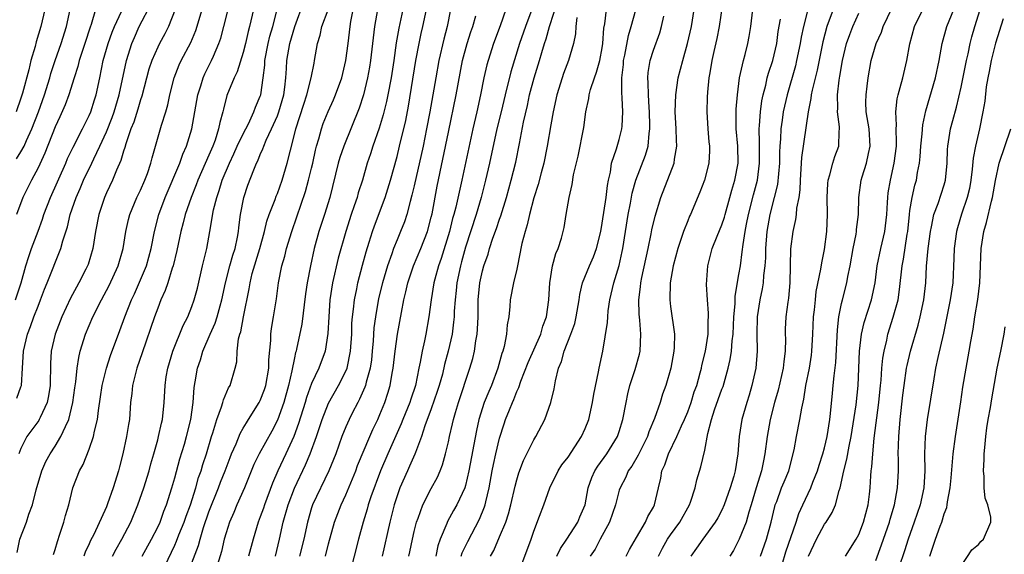
# Model space of a CAD drawing. Units: inches. Extents: x 2622305 to 2625000, y 1458000 to 1461000.
# Drawn here: x 2624547 to 2624662, y 1458947 to 1459010 of the extents above; entities that cross this region are included whole.
import ezdxf

# ---------------------------------------------------------------- set-up
doc = ezdxf.new("R2010")
doc.units = ezdxf.units.IN
doc.header["$MEASUREMENT"] = 0
doc.layers.add('LD26221458_2ft', color=15, linetype='Continuous')

msp = doc.modelspace()

# ---------------------------------------------------------------- linework, layer by layer
at = {"layer": 'LD26221458_2ft'}
for points, elevation in [([(2624561.19, 1458947), (2624562.28, 1458949), (2624563, 1458950.4), (2624563.28, 1458951), (2624563.72, 1458952.28), (2624564.03, 1458953), (2624564.66, 1458955), (2624565, 1458956.16), (2624565.6, 1458958.4), (2624566.13, 1458960.13), (2624566.38, 1458961), (2624566.86, 1458963), (2624567.14, 1458965), (2624567.27, 1458966.73), (2624567.4, 1458967.4), (2624567.67, 1458969), (2624568, 1458970), (2624568.28, 1458971), (2624569.12, 1458973), (2624569.72, 1458974.28), (2624569.95, 1458975), (2624570.31, 1458976.31), (2624570.52, 1458977), (2624570.93, 1458979), (2624571.44, 1458981), (2624571.78, 1458982.22), (2624572.05, 1458983), (2624572.34, 1458984.34), (2624572.46, 1458985), (2624572.51, 1458985.49), (2624572.7, 1458987), (2624573.07, 1458989), (2624573.56, 1458990.44), (2624574.23, 1458992.23), (2624574.57, 1458993), (2624574.72, 1458993.28), (2624575, 1458994.02), (2624575.31, 1458994.69), (2624575.4, 1458995), (2624575.68, 1458995.68), (2624576.31, 1458997), (2624577, 1458998.54), (2624577.18, 1458999), (2624577.76, 1459001), (2624577.88, 1459001.88), (2624578, 1459003), (2624578.08, 1459004.08), (2624578.12, 1459005), (2624578.47, 1459007), (2624579.03, 1459009), (2624580.11, 1459011.89)], 9804), ([(2624567, 1458946.21), (2624567.76, 1458948.24), (2624567.95, 1458949), (2624568.35, 1458950.35), (2624569, 1458952.21), (2624570.1, 1458955), (2624570.34, 1458955.66), (2624570.89, 1458957), (2624571.46, 1458958.54), (2624571.65, 1458959), (2624572.17, 1458960.17), (2624572.64, 1458961.36), (2624573, 1458961.97), (2624573.37, 1458962.63), (2624573.62, 1458963), (2624574.88, 1458965), (2624575, 1458965.24), (2624575.48, 1458966.52), (2624575.64, 1458967), (2624576.01, 1458969), (2624576.02, 1458969.98), (2624576.24, 1458972.24), (2624576.25, 1458973), (2624576.33, 1458973.67), (2624576.56, 1458975), (2624576.89, 1458977.11), (2624577.14, 1458979), (2624577.54, 1458981), (2624577.87, 1458982.13), (2624578.08, 1458983), (2624578.68, 1458985), (2624579.29, 1458986.71), (2624580.31, 1458989.69), (2624580.66, 1458991), (2624581, 1458992.41), (2624581.14, 1458993), (2624581.47, 1458994.53), (2624581.59, 1458995), (2624581.86, 1458995.86), (2624582.15, 1458997), (2624582.37, 1458997.63), (2624582.94, 1458999.06), (2624583.57, 1459000.42), (2624583.81, 1459001), (2624584.53, 1459003), (2624585.02, 1459005), (2624585.28, 1459007), (2624585.5, 1459009), (2624585.59, 1459009.59), (2624586.1, 1459012.1)], 9800), ([(2624592.37, 1458947), (2624592.49, 1458947.51), (2624592.79, 1458949), (2624593, 1458949.91), (2624593.28, 1458951), (2624593.47, 1458951.47), (2624594.01, 1458953), (2624595, 1458954.92), (2624595.73, 1458956.26), (2624596.04, 1458957), (2624596.31, 1458957.69), (2624596.67, 1458959), (2624597, 1458960.39), (2624597.13, 1458961), (2624597.49, 1458962.51), (2624597.59, 1458963), (2624597.82, 1458963.82), (2624598.17, 1458965), (2624599.53, 1458969), (2624599.85, 1458970.15), (2624600.05, 1458971), (2624600.22, 1458972.22), (2624600.36, 1458973), (2624600.42, 1458973.58), (2624600.47, 1458975), (2624600.48, 1458976.48), (2624600.5, 1458977), (2624600.69, 1458979), (2624601, 1458980.41), (2624601.16, 1458981), (2624601.65, 1458982.35), (2624601.82, 1458983), (2624602.22, 1458984.22), (2624602.64, 1458985.36), (2624603, 1458986.44), (2624603.15, 1458986.85), (2624603.8, 1458989), (2624604.36, 1458991), (2624604.89, 1458993.11), (2624605.31, 1458995.31), (2624605.81, 1458997.81), (2624606.26, 1458999.74), (2624606.51, 1459001), (2624607.03, 1459003), (2624607.68, 1459005), (2624607.94, 1459005.94), (2624608.26, 1459007), (2624608.45, 1459007.55), (2624608.83, 1459009), (2624609.83, 1459012.17)], 9784), ([(2624629.27, 1459013), (2624628.68, 1459009), (2624628.41, 1459007.59), (2624628.06, 1459006.06), (2624627.84, 1459005), (2624627.57, 1459003.57), (2624627.47, 1459003), (2624627.3, 1459001.3), (2624627.26, 1459000.74), (2624627.22, 1458999), (2624627.34, 1458997), (2624627.48, 1458995.48), (2624627.55, 1458995), (2624627.54, 1458994.46), (2624627.46, 1458993), (2624626.95, 1458991), (2624626.41, 1458989.59), (2624625.33, 1458987), (2624625.22, 1458986.78), (2624625, 1458986.25), (2624624.52, 1458985), (2624624.29, 1458984.29), (2624623.83, 1458983), (2624623.3, 1458981), (2624622.95, 1458979), (2624622.91, 1458977), (2624623, 1458976.24), (2624623.46, 1458973), (2624623.43, 1458971.43), (2624623.39, 1458971), (2624623.01, 1458969), (2624622.43, 1458967), (2624622.05, 1458965.95), (2624621.76, 1458965), (2624621.13, 1458963.13), (2624620.45, 1458961.55), (2624620.28, 1458961), (2624619.27, 1458959), (2624619.19, 1458958.81), (2624618.45, 1458957.55), (2624618.05, 1458957), (2624617.75, 1458956.25), (2624617.08, 1458955), (2624617, 1458954.73), (2624616.55, 1458953), (2624615.85, 1458951), (2624614.76, 1458949), (2624614.16, 1458947.84), (2624613.58, 1458947)], 9772), ([(2624546.37, 1458977), (2624547.02, 1458979), (2624547.59, 1458981), (2624547.93, 1458982.07), (2624548.25, 1458983), (2624549, 1458985.05), (2624549.54, 1458986.46), (2624549.7, 1458987), (2624550.46, 1458989), (2624552.24, 1458993), (2624552.46, 1458993.54), (2624553.12, 1458994.88), (2624554.21, 1458997), (2624555, 1458998.58), (2624555.17, 1458999), (2624555.6, 1459000.4), (2624555.8, 1459001), (2624556.23, 1459003), (2624556.64, 1459005), (2624557.2, 1459007), (2624557.66, 1459008.34), (2624557.93, 1459009), (2624558.75, 1459010.75)], 9818), ([(2624549.81, 1459011), (2624549.34, 1459009), (2624548.79, 1459007.21), (2624548.65, 1459006.65), (2624548.17, 1459005), (2624547.92, 1459003.92), (2624547.18, 1459001.18), (2624547, 1459000.6), (2624546.45, 1458999)], 9824), ([(2624546.5, 1458993.5), (2624547, 1458994.31), (2624547.37, 1458995), (2624547.65, 1458995.65), (2624548.28, 1458997), (2624549.05, 1458999), (2624549.77, 1459001), (2624550.38, 1459003), (2624550.51, 1459003.49), (2624550.99, 1459005), (2624551.7, 1459007), (2624552.35, 1459009), (2624552.75, 1459011)], 9822), ([(2624555.74, 1459011), (2624555.21, 1459009.21), (2624555.1, 1459008.9), (2624554.48, 1459007), (2624554.2, 1459006.2), (2624553.82, 1459005), (2624553.67, 1459004.33), (2624553.23, 1459003), (2624552.61, 1459001), (2624552.18, 1458999.82), (2624551.57, 1458998.44), (2624551, 1458997.25), (2624549.81, 1458994.19), (2624549, 1458992.45), (2624548.23, 1458991), (2624547.24, 1458989), (2624546.5, 1458987)], 9820), ([(2624546.51, 1458965.49), (2624547, 1458966.81), (2624547.06, 1458967), (2624547.2, 1458969), (2624547.31, 1458971), (2624547.76, 1458973), (2624548.12, 1458973.88), (2624548.51, 1458975), (2624549, 1458976.27), (2624549.3, 1458977), (2624549.76, 1458978.24), (2624550.09, 1458979), (2624551.68, 1458983), (2624551.9, 1458983.9), (2624552.44, 1458985.56), (2624552.77, 1458987), (2624553.46, 1458989), (2624553.95, 1458990.05), (2624554.34, 1458991), (2624555.29, 1458993), (2624555.52, 1458993.52), (2624556.24, 1458995), (2624557, 1458996.68), (2624557.66, 1458998.34), (2624557.89, 1458999), (2624558.49, 1459001), (2624559.34, 1459005), (2624559.97, 1459007), (2624560.28, 1459007.72), (2624560.85, 1459009), (2624562.26, 1459011.74)], 9816), ([(2624546.55, 1458947.45), (2624546.87, 1458949), (2624547.65, 1458951), (2624547.93, 1458951.93), (2624548.36, 1458953), (2624548.77, 1458954.77), (2624549.44, 1458957), (2624549.93, 1458958.07), (2624550.42, 1458959), (2624551, 1458959.89), (2624551.69, 1458961), (2624552.2, 1458962.2), (2624552.61, 1458963), (2624553.09, 1458965), (2624553.31, 1458966.69), (2624553.42, 1458967.42), (2624553.58, 1458969), (2624553.76, 1458970.24), (2624553.95, 1458971), (2624554.57, 1458973), (2624555.42, 1458975), (2624556.42, 1458977), (2624557.31, 1458978.69), (2624558.39, 1458981), (2624558.97, 1458983), (2624559.29, 1458985), (2624559.59, 1458986.41), (2624559.75, 1458987), (2624560.3, 1458988.3), (2624560.58, 1458989), (2624561, 1458989.85), (2624561.51, 1458991), (2624561.81, 1458991.81), (2624562.21, 1458993), (2624562.36, 1458993.64), (2624563.44, 1458997.44), (2624563.94, 1458999), (2624564.19, 1458999.81), (2624564.44, 1459001), (2624564.92, 1459003), (2624565.5, 1459004.5), (2624565.73, 1459005), (2624566.86, 1459007.14), (2624567.46, 1459008.54), (2624568.21, 1459011)], 9812), ([(2624565.04, 1459011), (2624564.26, 1459009), (2624563.84, 1459008.15), (2624563.22, 1459007), (2624563, 1459006.57), (2624562.3, 1459005), (2624561.98, 1459004.02), (2624561.16, 1459000.84), (2624561, 1459000.41), (2624560.68, 1458999.32), (2624560.2, 1458997.8), (2624559.87, 1458997), (2624559.26, 1458995.26), (2624559.16, 1458994.84), (2624559, 1458994.4), (2624558.7, 1458993.3), (2624558.17, 1458992.17), (2624557.7, 1458991), (2624557, 1458989.51), (2624556.78, 1458989), (2624556.11, 1458987), (2624555.73, 1458985), (2624555.43, 1458983), (2624554.85, 1458981.15), (2624554.8, 1458981), (2624554.6, 1458980.6), (2624553.78, 1458979), (2624553.5, 1458978.5), (2624552.81, 1458977.19), (2624551.79, 1458975), (2624551, 1458973), (2624550.54, 1458971), (2624550.45, 1458969.55), (2624550.41, 1458967), (2624550.24, 1458965.76), (2624550.08, 1458965), (2624549.25, 1458963.25), (2624549.15, 1458963), (2624549.1, 1458962.9), (2624547.71, 1458961), (2624547, 1458959.59), (2624546.77, 1458959)], 9814), ([(2624550.81, 1458947.19), (2624551, 1458947.78), (2624551.27, 1458948.73), (2624551.57, 1458949.57), (2624552.04, 1458951), (2624552.22, 1458951.78), (2624552.6, 1458953), (2624553.07, 1458955), (2624553.84, 1458957), (2624554.28, 1458957.72), (2624555, 1458959.53), (2624555.51, 1458961), (2624555.62, 1458961.62), (2624555.96, 1458963), (2624556.07, 1458964.07), (2624556.33, 1458965.67), (2624556.51, 1458967), (2624557, 1458969), (2624557.49, 1458970.51), (2624558.58, 1458973.42), (2624559.15, 1458975), (2624559.94, 1458977), (2624560.28, 1458977.72), (2624561, 1458979.33), (2624561.69, 1458981), (2624562.25, 1458983), (2624562.64, 1458985), (2624563.14, 1458987), (2624563.87, 1458989), (2624565.58, 1458993), (2624565.95, 1458994.05), (2624566.38, 1458995), (2624567, 1458997), (2624567.71, 1459001), (2624568.05, 1459002.05), (2624568.32, 1459003), (2624568.53, 1459003.47), (2624569.31, 1459005), (2624569.52, 1459005.52), (2624570.17, 1459007), (2624570.38, 1459007.62), (2624570.75, 1459009), (2624571.23, 1459011)], 9810), ([(2624574.19, 1459011), (2624573.75, 1459009), (2624573.58, 1459008.42), (2624573.26, 1459007), (2624573, 1459005.96), (2624572.31, 1459003.69), (2624571.95, 1459003), (2624571.09, 1459000.91), (2624570.69, 1458999.32), (2624570.62, 1458999), (2624570.26, 1458997.74), (2624570.13, 1458997), (2624569.71, 1458995.71), (2624569.44, 1458995), (2624569, 1458993.95), (2624567.7, 1458991), (2624567.52, 1458990.48), (2624566.9, 1458989), (2624566.21, 1458987), (2624565.97, 1458986.03), (2624565.69, 1458985), (2624565.23, 1458982.77), (2624564.82, 1458981), (2624564.71, 1458980.71), (2624564.18, 1458979), (2624563.89, 1458978.11), (2624563.38, 1458977), (2624563, 1458976.04), (2624562.62, 1458975), (2624561.2, 1458970.8), (2624560.56, 1458969), (2624560.39, 1458968.39), (2624560.04, 1458967), (2624559.96, 1458966.04), (2624559.83, 1458965), (2624559.69, 1458963), (2624559.58, 1458962.42), (2624559.37, 1458961), (2624558.94, 1458959), (2624558.55, 1458957.45), (2624558.43, 1458957), (2624557.8, 1458955), (2624557.14, 1458953.14), (2624557, 1458952.79), (2624555.53, 1458949.53), (2624555.16, 1458948.84), (2624555, 1458948.45), (2624554.51, 1458947.49), (2624554.35, 1458947)], 9808), ([(2624557.71, 1458947), (2624558.16, 1458947.84), (2624558.82, 1458949), (2624559.87, 1458951), (2624560.67, 1458953), (2624561.37, 1458955), (2624561.99, 1458957), (2624562.19, 1458957.81), (2624562.55, 1458959), (2624563, 1458960.64), (2624563.1, 1458961), (2624563.44, 1458962.56), (2624563.55, 1458963), (2624563.76, 1458965), (2624563.86, 1458967), (2624564, 1458968), (2624564.17, 1458969), (2624564.79, 1458971), (2624565.99, 1458974.01), (2624566.51, 1458975), (2624567, 1458976.22), (2624567.28, 1458977), (2624567.64, 1458978.36), (2624568.26, 1458981), (2624568.39, 1458981.61), (2624568.74, 1458983), (2624569.11, 1458985), (2624569.54, 1458987.54), (2624569.9, 1458989), (2624570.2, 1458989.8), (2624570.55, 1458991), (2624571.39, 1458993), (2624571.9, 1458994.1), (2624572.31, 1458995), (2624573, 1458996.43), (2624573.61, 1458997.61), (2624574.25, 1458999), (2624574.44, 1458999.56), (2624575, 1459000.86), (2624575.05, 1459001), (2624575.35, 1459003), (2624575.52, 1459004.48), (2624575.55, 1459005), (2624575.91, 1459007), (2624576.13, 1459007.87), (2624576.46, 1459009), (2624576.99, 1459010.99)], 9806), ([(2624563.43, 1458945), (2624565, 1458948.28), (2624565.22, 1458948.78), (2624565.49, 1458949.49), (2624566.1, 1458951), (2624566.33, 1458951.67), (2624566.83, 1458953), (2624567.45, 1458955), (2624567.78, 1458956.22), (2624568.07, 1458957), (2624568.28, 1458957.72), (2624568.7, 1458959), (2624569.3, 1458961), (2624569.46, 1458961.46), (2624569.92, 1458963), (2624570.48, 1458964.48), (2624570.63, 1458965), (2624570.69, 1458965.31), (2624571.28, 1458966.72), (2624571.46, 1458967), (2624572.07, 1458969), (2624572.25, 1458969.75), (2624572.31, 1458971), (2624572.46, 1458972.46), (2624572.61, 1458973), (2624572.72, 1458973.28), (2624573.02, 1458975.02), (2624573.69, 1458978.31), (2624573.8, 1458979), (2624574.07, 1458980.07), (2624574.96, 1458983), (2624575.5, 1458985), (2624575.78, 1458986.22), (2624576.06, 1458987), (2624576.73, 1458988.73), (2624576.87, 1458989.13), (2624577, 1458989.45), (2624577.56, 1458991), (2624578.16, 1458993), (2624578.52, 1458994.52), (2624579, 1458996.35), (2624579.15, 1458997), (2624580.08, 1458999.92), (2624580.46, 1459001), (2624580.97, 1459002.97), (2624581.29, 1459004.71), (2624581.36, 1459005), (2624581.71, 1459007), (2624582.01, 1459007.99), (2624582.21, 1459009), (2624582.93, 1459010.93)], 9802), ([(2624588.7, 1459011), (2624588.37, 1459009), (2624587.9, 1459005), (2624587.78, 1459004.22), (2624587.55, 1459003), (2624587.07, 1459001), (2624586.57, 1458999.43), (2624584.79, 1458995), (2624584.32, 1458993.68), (2624584.13, 1458993), (2624583.12, 1458989), (2624582.52, 1458987), (2624581.86, 1458985), (2624581.3, 1458983), (2624580.86, 1458981), (2624580.49, 1458979), (2624580.29, 1458977.71), (2624579.85, 1458974.15), (2624579.25, 1458971.25), (2624579.19, 1458971), (2624579.14, 1458970.86), (2624579, 1458970.22), (2624578.7, 1458968.7), (2624578.3, 1458967), (2624577.75, 1458965), (2624577, 1458962.91), (2624576.35, 1458961.65), (2624574.86, 1458959), (2624574.26, 1458957.74), (2624573.14, 1458955), (2624572.25, 1458953), (2624571.89, 1458952.11), (2624571.4, 1458951), (2624571, 1458949.73), (2624570.79, 1458949), (2624570.46, 1458947.54), (2624569.68, 1458945)], 9798), ([(2624591.67, 1459011), (2624591.19, 1459008.81), (2624590.9, 1459007.1), (2624590.61, 1459005), (2624590.31, 1459003), (2624589.93, 1459001), (2624589.77, 1459000.23), (2624589.36, 1458998.64), (2624588.89, 1458997.11), (2624588.17, 1458995), (2624587.9, 1458994.1), (2624587.52, 1458993), (2624586.94, 1458991), (2624586.47, 1458989.53), (2624586.32, 1458989), (2624586, 1458988), (2624585.65, 1458987), (2624585, 1458985), (2624584.12, 1458981.88), (2624583.46, 1458979), (2624583.14, 1458977), (2624583.01, 1458975), (2624582.92, 1458973.08), (2624582.58, 1458971), (2624581.84, 1458969), (2624581, 1458967.21), (2624580.41, 1458965.59), (2624580.25, 1458965), (2624579.48, 1458962.52), (2624578.92, 1458961), (2624578, 1458959), (2624577.05, 1458957), (2624576.43, 1458955.57), (2624575.48, 1458953), (2624575.37, 1458952.63), (2624575, 1458951.6), (2624574.76, 1458951), (2624574.15, 1458949), (2624573.64, 1458947)], 9796), ([(2624576.78, 1458947), (2624577.26, 1458949), (2624577.69, 1458951), (2624578.26, 1458953), (2624579, 1458954.97), (2624580.3, 1458957.7), (2624580.84, 1458959), (2624581.56, 1458961), (2624582.23, 1458963), (2624583, 1458964.91), (2624584.17, 1458967), (2624585, 1458968.64), (2624585.15, 1458969), (2624585.57, 1458971), (2624585.7, 1458973), (2624585.73, 1458974.27), (2624585.79, 1458975), (2624585.92, 1458975.92), (2624586.01, 1458977), (2624586.28, 1458978.28), (2624586.4, 1458979), (2624586.94, 1458981.06), (2624587.38, 1458982.62), (2624587.74, 1458983.74), (2624588.13, 1458985), (2624588.35, 1458985.65), (2624589.61, 1458989), (2624590.23, 1458991), (2624591, 1458993.78), (2624591.3, 1458995), (2624592.01, 1458997.99), (2624592.34, 1458999.66), (2624593.2, 1459005), (2624593.58, 1459007), (2624593.83, 1459008.17), (2624594.02, 1459009), (2624594.44, 1459011)], 9794), ([(2624597.26, 1459011), (2624596.85, 1459009), (2624596.47, 1459007.53), (2624595.88, 1459005), (2624595.52, 1459003), (2624594.84, 1458999), (2624594.46, 1458997), (2624594.05, 1458995), (2624593, 1458990.33), (2624592.74, 1458989.26), (2624592.52, 1458988.52), (2624592.13, 1458987), (2624591.86, 1458986.14), (2624591.42, 1458985), (2624591, 1458984.02), (2624590.6, 1458983), (2624590.4, 1458982.4), (2624589.87, 1458981), (2624589.28, 1458979), (2624588.84, 1458977.16), (2624588.46, 1458975), (2624588.29, 1458973.71), (2624588.19, 1458972.19), (2624588.1, 1458971), (2624588, 1458970), (2624587.85, 1458969), (2624587.37, 1458967.37), (2624587.29, 1458967), (2624587.22, 1458966.78), (2624586.62, 1458965.38), (2624586.4, 1458965), (2624585.75, 1458963.75), (2624585.38, 1458963), (2624585, 1458962.15), (2624584.54, 1458961), (2624583.82, 1458959), (2624583.02, 1458957), (2624581.11, 1458953), (2624581, 1458952.67), (2624580.51, 1458951), (2624580.1, 1458949), (2624579.59, 1458947)], 9792), ([(2624603.73, 1459011), (2624603.08, 1459009.08), (2624602.28, 1459007), (2624601.64, 1459005), (2624601.5, 1459004.5), (2624601.17, 1459003), (2624600.77, 1459001), (2624600.33, 1458999), (2624599.86, 1458997), (2624598.57, 1458991), (2624597.86, 1458987.86), (2624597.64, 1458987), (2624597.49, 1458986.51), (2624597.12, 1458985), (2624596.15, 1458981.85), (2624595.84, 1458981), (2624595.41, 1458979.41), (2624595.32, 1458979), (2624594.99, 1458976.99), (2624594.72, 1458975), (2624594.37, 1458973), (2624594.21, 1458972.21), (2624593.93, 1458971), (2624593.7, 1458969.7), (2624593.54, 1458969), (2624593.14, 1458967), (2624592.61, 1458965.39), (2624592.49, 1458965), (2624591.67, 1458963), (2624591.49, 1458962.51), (2624589.92, 1458959), (2624589.08, 1458957), (2624587.95, 1458953.95), (2624587.64, 1458953), (2624587.51, 1458952.49), (2624587.03, 1458951), (2624586.49, 1458949), (2624585.46, 1458945)], 9788), ([(2624606.76, 1459011), (2624606.01, 1459009), (2624605.34, 1459007), (2624604.3, 1459003.7), (2624603.63, 1459001), (2624603.17, 1458999), (2624602.68, 1458997), (2624601.81, 1458993), (2624601.34, 1458991), (2624600.85, 1458989), (2624600.27, 1458987), (2624599, 1458983.17), (2624598.54, 1458981.46), (2624598.41, 1458981), (2624598, 1458979), (2624597.92, 1458978.08), (2624597.79, 1458977), (2624597.69, 1458975.69), (2624597.67, 1458975), (2624597.61, 1458974.39), (2624597.43, 1458973), (2624596.99, 1458971), (2624596.57, 1458969.43), (2624596.3, 1458968.3), (2624595.93, 1458967), (2624595.71, 1458966.29), (2624595, 1458964.26), (2624594.25, 1458962.25), (2624593.85, 1458961), (2624593.14, 1458959.14), (2624593.07, 1458958.93), (2624592.47, 1458957.53), (2624592.22, 1458957), (2624591.33, 1458955), (2624591, 1458954.06), (2624590.67, 1458953), (2624590.17, 1458951), (2624589.24, 1458947)], 9786), ([(2624598.5, 1458947), (2624598.62, 1458947.38), (2624599.27, 1458948.73), (2624600.65, 1458951.35), (2624601.23, 1458952.77), (2624601.29, 1458953), (2624601.37, 1458953.37), (2624601.77, 1458955), (2624602.13, 1458957), (2624602.27, 1458957.73), (2624602.56, 1458959), (2624603, 1458960.82), (2624603.52, 1458962.48), (2624603.7, 1458963), (2624604.14, 1458964.14), (2624604.49, 1458965), (2624604.66, 1458965.34), (2624605, 1458966.26), (2624605.24, 1458966.76), (2624605.48, 1458967.48), (2624606.34, 1458969.66), (2624607.82, 1458973), (2624608.07, 1458973.93), (2624608.48, 1458975), (2624608.74, 1458977), (2624608.86, 1458979), (2624609.2, 1458981), (2624609.56, 1458982.44), (2624609.84, 1458983), (2624610.22, 1458984.22), (2624610.43, 1458985), (2624610.54, 1458985.46), (2624610.77, 1458987), (2624611.12, 1458989), (2624611.48, 1458990.52), (2624611.65, 1458991.65), (2624612.18, 1458993.82), (2624612.83, 1458997.17), (2624613.1, 1458999), (2624613.44, 1459000.56), (2624613.48, 1459001), (2624613.64, 1459001.63), (2624614.08, 1459003), (2624614.34, 1459003.66), (2624614.71, 1459005), (2624615, 1459006.5), (2624615.08, 1459007), (2624615.2, 1459008.8), (2624615.3, 1459009.3), (2624615.5, 1459011)], 9780), ([(2624601.92, 1458947), (2624602.31, 1458947.69), (2624603, 1458949.28), (2624603.71, 1458951), (2624604.03, 1458951.97), (2624604.31, 1458953), (2624604.8, 1458955.2), (2624605, 1458955.96), (2624605.24, 1458956.76), (2624605.81, 1458958.19), (2624607, 1458960.64), (2624607.22, 1458961), (2624608.28, 1458963), (2624609, 1458965), (2624609.39, 1458966.61), (2624609.53, 1458967.53), (2624609.9, 1458969), (2624610.23, 1458969.77), (2624610.53, 1458971), (2624611.33, 1458973), (2624611.78, 1458974.22), (2624611.97, 1458975), (2624612.3, 1458977), (2624612.37, 1458977.63), (2624612.69, 1458979), (2624613.52, 1458981), (2624613.97, 1458982.03), (2624614.35, 1458983), (2624614.82, 1458985), (2624615, 1458985.97), (2624615.48, 1458989), (2624615.62, 1458990.38), (2624615.73, 1458991), (2624615.95, 1458991.95), (2624616.09, 1458993), (2624616.69, 1458994.69), (2624617, 1458995.77), (2624617.31, 1458997), (2624617.32, 1458997.32), (2624617.41, 1458999), (2624617.34, 1459000.66), (2624617.28, 1459001.28), (2624617.29, 1459003), (2624617.47, 1459004.53), (2624617.5, 1459005), (2624617.64, 1459005.64), (2624618.06, 1459007.94), (2624618.38, 1459009), (2624618.94, 1459010.94)], 9778), ([(2624609.7, 1458947), (2624610.11, 1458947.89), (2624610.85, 1458949), (2624612.15, 1458951), (2624612.38, 1458951.62), (2624612.99, 1458953), (2624613.35, 1458955), (2624613.78, 1458956.22), (2624614.12, 1458957), (2624614.47, 1458957.53), (2624615.53, 1458959), (2624616.79, 1458961), (2624617, 1458961.61), (2624617.43, 1458963), (2624617.79, 1458965), (2624618, 1458966), (2624618.24, 1458967), (2624618.86, 1458968.86), (2624619.36, 1458970.64), (2624619.44, 1458971), (2624619.52, 1458973), (2624619.39, 1458974.61), (2624619.31, 1458975.31), (2624619.29, 1458977), (2624619.48, 1458978.52), (2624619.51, 1458979), (2624619.62, 1458979.62), (2624620.36, 1458983), (2624620.72, 1458984.72), (2624620.81, 1458985.19), (2624621.19, 1458986.81), (2624621.85, 1458989), (2624623.41, 1458993), (2624623.46, 1458993.46), (2624623.73, 1458995), (2624623.68, 1458995.68), (2624623.65, 1458997), (2624623.54, 1458999), (2624623.6, 1459001), (2624623.89, 1459003), (2624624.42, 1459005), (2624624.99, 1459007.01), (2624625.43, 1459009), (2624625.76, 1459011)], 9774), ([(2624617.82, 1458947), (2624618.21, 1458947.79), (2624619, 1458949.21), (2624620.06, 1458951), (2624620.34, 1458951.66), (2624621, 1458952.75), (2624621.13, 1458953), (2624621.59, 1458955), (2624621.86, 1458956.14), (2624621.99, 1458957), (2624622.32, 1458957.68), (2624622.75, 1458959), (2624623.72, 1458961), (2624624.28, 1458962.28), (2624624.62, 1458963), (2624625, 1458963.91), (2624625.4, 1458965), (2624625.77, 1458966.23), (2624626.05, 1458967), (2624626.47, 1458968.47), (2624626.6, 1458969), (2624626.67, 1458969.33), (2624627.08, 1458971), (2624627.38, 1458973), (2624627.41, 1458974.59), (2624627.45, 1458975), (2624627.45, 1458975.45), (2624627.31, 1458977), (2624627.2, 1458978.8), (2624627.36, 1458981), (2624627.88, 1458983), (2624628.44, 1458984.44), (2624629, 1458985.77), (2624629.3, 1458986.7), (2624629.37, 1458987), (2624629.93, 1458989), (2624630.15, 1458989.85), (2624630.51, 1458991), (2624630.9, 1458993), (2624630.86, 1458995), (2624630.67, 1458997), (2624630.66, 1458997.34), (2624630.67, 1458999.33), (2624630.81, 1459001), (2624631.07, 1459003), (2624631.51, 1459005), (2624631.71, 1459005.71), (2624632.03, 1459007), (2624632.19, 1459007.81), (2624632.38, 1459009), (2624632.63, 1459011)], 9770), ([(2624639.07, 1459011), (2624638.53, 1459009), (2624638.26, 1459007.74), (2624638.16, 1459007), (2624637.74, 1459005), (2624637.6, 1459004.4), (2624636.63, 1459001), (2624636.31, 1458999.69), (2624636.18, 1458999), (2624636.05, 1458998.05), (2624635.89, 1458997), (2624635.85, 1458995.85), (2624635.77, 1458995), (2624635.73, 1458994.27), (2624635.72, 1458993), (2624635.49, 1458990.51), (2624635.13, 1458989), (2624634.62, 1458987), (2624634.26, 1458985), (2624634.1, 1458983), (2624634.09, 1458981.91), (2624634.02, 1458981), (2624633.87, 1458979.87), (2624633.83, 1458979), (2624633.72, 1458978.28), (2624633.43, 1458977), (2624633.11, 1458975), (2624633.1, 1458973), (2624633.14, 1458971), (2624632.97, 1458969), (2624632.51, 1458967), (2624632.17, 1458965.83), (2624631.9, 1458965), (2624631.32, 1458963), (2624631.01, 1458961), (2624630.86, 1458959), (2624630.54, 1458957), (2624630.38, 1458956.38), (2624629.97, 1458955), (2624629.26, 1458953), (2624629, 1458952.4), (2624628.51, 1458951.49), (2624628.23, 1458951), (2624626.76, 1458949), (2624626.04, 1458947.96), (2624625.38, 1458947)], 9766), ([(2624642.03, 1459011), (2624641.27, 1459009), (2624640.79, 1459007.21), (2624640.13, 1459003.87), (2624639.55, 1459001.55), (2624639.45, 1459001), (2624639.42, 1459000.58), (2624639.08, 1458999), (2624638.33, 1458993.67), (2624638.15, 1458991), (2624638.12, 1458989.88), (2624638, 1458989), (2624637.74, 1458987.74), (2624637.69, 1458987), (2624637.61, 1458986.39), (2624637.28, 1458985), (2624637.01, 1458982.99), (2624636.97, 1458980.97), (2624636.96, 1458979), (2624636.8, 1458977.2), (2624636.72, 1458976.72), (2624636.49, 1458975), (2624636.42, 1458973.58), (2624636.41, 1458973), (2624636.44, 1458972.44), (2624636.41, 1458971), (2624636.23, 1458969.77), (2624636.17, 1458969), (2624635.57, 1458966.43), (2624635.16, 1458965), (2624634.64, 1458963), (2624634.28, 1458961), (2624634.04, 1458959), (2624633.85, 1458958.15), (2624633.64, 1458957), (2624633.02, 1458955), (2624632.42, 1458953), (2624632.14, 1458952.14), (2624631.83, 1458951), (2624631.02, 1458948.98), (2624630.34, 1458947.66), (2624629.91, 1458947)], 9764), ([(2624636.05, 1458946.05), (2624636.49, 1458947.51), (2624637.69, 1458951), (2624638, 1458952), (2624638.46, 1458953), (2624639.41, 1458955), (2624639.65, 1458955.65), (2624640.19, 1458957), (2624640.36, 1458957.64), (2624640.82, 1458959), (2624641, 1458959.69), (2624641.31, 1458961), (2624641.63, 1458963), (2624641.72, 1458963.72), (2624641.93, 1458966.07), (2624642.03, 1458967), (2624642.12, 1458968.12), (2624642.32, 1458969.68), (2624642.52, 1458973.48), (2624642.69, 1458975), (2624643, 1458976.59), (2624643.09, 1458977), (2624643.61, 1458979), (2624643.73, 1458979.73), (2624643.99, 1458981), (2624644.34, 1458983), (2624644.7, 1458984.7), (2624644.75, 1458985), (2624644.76, 1458985.24), (2624644.97, 1458987), (2624645, 1458989), (2624645.28, 1458991), (2624645.39, 1458991.39), (2624645.93, 1458993), (2624646.15, 1458994.15), (2624646.36, 1458995), (2624646.21, 1458997), (2624645.88, 1458999), (2624645.85, 1459000.15), (2624645.86, 1459001), (2624646.01, 1459002.01), (2624646.11, 1459003), (2624646.47, 1459005), (2624647.03, 1459007), (2624647.65, 1459008.35), (2624647.88, 1459009), (2624648.89, 1459011.11)], 9760), ([(2624639.14, 1458947), (2624640.07, 1458949), (2624641, 1458950.75), (2624641.18, 1458951), (2624641.9, 1458952.1), (2624642.29, 1458953), (2624642.71, 1458954.71), (2624642.83, 1458955), (2624643.25, 1458957), (2624643.63, 1458958.37), (2624643.88, 1458959.88), (2624644.13, 1458961), (2624644.71, 1458964.71), (2624644.95, 1458967), (2624645.11, 1458971), (2624645.34, 1458973), (2624645.64, 1458974.36), (2624646.49, 1458977), (2624646.92, 1458979), (2624647.17, 1458981), (2624647.59, 1458983), (2624648.05, 1458985), (2624648.28, 1458987), (2624648.38, 1458988.38), (2624648.4, 1458989), (2624648.46, 1458989.54), (2624648.71, 1458991), (2624649.15, 1458993), (2624649.41, 1458995), (2624649.44, 1458995.44), (2624649.4, 1458997), (2624649.44, 1458997.44), (2624649.34, 1458999), (2624649.49, 1459000.51), (2624649.6, 1459001), (2624649.87, 1459001.87), (2624650.16, 1459003), (2624650.65, 1459005), (2624650.99, 1459006.98), (2624651.54, 1459009), (2624652.51, 1459011)], 9758), ([(2624643.45, 1458947), (2624644.69, 1458949), (2624645, 1458949.53), (2624645.58, 1458951), (2624646.1, 1458953), (2624646.26, 1458954.26), (2624646.33, 1458955), (2624646.41, 1458956.41), (2624646.46, 1458957), (2624646.54, 1458957.46), (2624646.64, 1458959), (2624646.82, 1458960.82), (2624647.37, 1458965), (2624647.55, 1458967), (2624647.62, 1458967.62), (2624647.7, 1458969), (2624647.82, 1458970.18), (2624647.97, 1458971), (2624648.28, 1458972.28), (2624648.42, 1458973), (2624649.04, 1458974.96), (2624649.6, 1458977), (2624649.79, 1458978.21), (2624650.09, 1458981), (2624650.24, 1458981.76), (2624650.68, 1458984.68), (2624650.74, 1458985), (2624650.94, 1458987), (2624651, 1458987.45), (2624651.25, 1458989), (2624651.58, 1458990.42), (2624651.75, 1458991), (2624651.89, 1458991.89), (2624652.11, 1458993), (2624652.21, 1458993.79), (2624652.27, 1458995), (2624652.43, 1458996.43), (2624652.5, 1458997.5), (2624652.87, 1458999.13), (2624654, 1459003), (2624654.43, 1459005), (2624654.76, 1459007), (2624655.3, 1459009), (2624656.12, 1459011)], 9756), ([(2624647, 1458946.49), (2624647.68, 1458948.32), (2624648.59, 1458951), (2624648.67, 1458951.33), (2624649.19, 1458953), (2624649.55, 1458955), (2624649.64, 1458957), (2624649.64, 1458958.36), (2624649.63, 1458959), (2624649.69, 1458961), (2624649.86, 1458963), (2624650.16, 1458965.84), (2624650.31, 1458967), (2624650.61, 1458969), (2624650.67, 1458969.33), (2624651.07, 1458971), (2624651.97, 1458974.03), (2624652.21, 1458975), (2624652.62, 1458977), (2624652.84, 1458979), (2624652.95, 1458980.95), (2624653.13, 1458983), (2624653.4, 1458985), (2624653.53, 1458985.53), (2624653.81, 1458987), (2624654.29, 1458988.29), (2624654.63, 1458989.37), (2624655, 1458990.48), (2624655.15, 1458991), (2624655.35, 1458993), (2624655.39, 1458994.61), (2624655.42, 1458995), (2624655.76, 1458997), (2624656.01, 1458998.01), (2624656.45, 1458999.56), (2624657, 1459001.91), (2624657.62, 1459005), (2624657.8, 1459005.8), (2624658.04, 1459007), (2624658.23, 1459007.77), (2624658.57, 1459009), (2624659.21, 1459011)], 9754), ([(2624582.63, 1458947), (2624583, 1458948.44), (2624583.7, 1458951), (2624584.45, 1458953), (2624585, 1458954.19), (2624586.16, 1458957), (2624586.39, 1458957.61), (2624587.82, 1458961), (2624588.17, 1458961.83), (2624588.74, 1458963), (2624589, 1458963.59), (2624589.57, 1458965), (2624589.92, 1458966.08), (2624590.2, 1458967), (2624590.42, 1458968.42), (2624590.54, 1458969), (2624590.77, 1458971), (2624591.06, 1458973), (2624591.51, 1458975.51), (2624591.8, 1458977), (2624592.04, 1458977.96), (2624592.26, 1458979), (2624592.93, 1458981), (2624593.79, 1458983), (2624594.56, 1458985), (2624595, 1458986.69), (2624595.09, 1458987.09), (2624595.71, 1458990.29), (2624597, 1458996.63), (2624597.92, 1459001), (2624598.67, 1459005), (2624599.2, 1459007), (2624599.63, 1459008.37), (2624599.87, 1459009), (2624600.23, 1459010.23)], 9790), ([(2624612.03, 1459010.03), (2624611.93, 1459009), (2624611.87, 1459008.13), (2624611.65, 1459007), (2624611.06, 1459005), (2624610.49, 1459003.51), (2624610.3, 1459003), (2624609.69, 1459001), (2624609.28, 1458999), (2624609, 1458997.49), (2624608.57, 1458995), (2624608.17, 1458993), (2624607.85, 1458991.85), (2624607.51, 1458990.49), (2624607, 1458988.95), (2624606.49, 1458987), (2624606.22, 1458985.78), (2624605.97, 1458985), (2624605.61, 1458983.61), (2624605.49, 1458983), (2624605.42, 1458982.58), (2624605, 1458980.61), (2624604.62, 1458979), (2624604.25, 1458977), (2624604.21, 1458976.21), (2624604.08, 1458975), (2624603.9, 1458974.1), (2624603.82, 1458973), (2624603.54, 1458971.54), (2624603.37, 1458971), (2624603.27, 1458970.73), (2624602.8, 1458969), (2624602.03, 1458967), (2624601.72, 1458966.28), (2624601.19, 1458965), (2624600.57, 1458963), (2624600.29, 1458961.71), (2624599.39, 1458957), (2624599, 1458955.26), (2624598.92, 1458955), (2624597.99, 1458953), (2624597.62, 1458952.37), (2624596.92, 1458951.08), (2624596.82, 1458950.82), (2624596.06, 1458949), (2624595.79, 1458948.21), (2624595.54, 1458947)], 9782), ([(2624605, 1458944.5), (2624606.69, 1458949), (2624607, 1458949.92), (2624607.68, 1458951.68), (2624608.16, 1458953), (2624608.86, 1458955), (2624609.85, 1458957), (2624610.29, 1458957.71), (2624611, 1458958.61), (2624611.81, 1458959.8), (2624612.59, 1458961), (2624613, 1458961.94), (2624613.42, 1458963), (2624613.88, 1458965), (2624614.03, 1458965.97), (2624614.57, 1458968.57), (2624614.63, 1458969), (2624615.07, 1458971), (2624615.63, 1458974.37), (2624615.64, 1458975), (2624615.71, 1458975.71), (2624615.91, 1458977), (2624616.35, 1458979), (2624616.97, 1458981.03), (2624617.35, 1458982.65), (2624617.42, 1458983), (2624618.04, 1458987), (2624618.31, 1458988.31), (2624618.51, 1458989.49), (2624618.92, 1458991), (2624620.08, 1458993.92), (2624620.37, 1458995), (2624620.48, 1458996.48), (2624620.57, 1458997), (2624620.58, 1458997.42), (2624620.54, 1458999), (2624620.49, 1458999.51), (2624620.4, 1459001), (2624620.39, 1459002.39), (2624620.33, 1459003), (2624620.38, 1459003.62), (2624620.62, 1459005), (2624621, 1459006.24), (2624621.73, 1459008.27), (2624621.94, 1459009), (2624622.22, 1459010.22)], 9776), ([(2624621.57, 1458947), (2624622.06, 1458947.94), (2624622.65, 1458949), (2624623, 1458949.52), (2624624.07, 1458951), (2624625.2, 1458953), (2624625.31, 1458953.31), (2624625.86, 1458955), (2624626.07, 1458955.93), (2624626.55, 1458957.45), (2624627, 1458959.4), (2624627.35, 1458961.35), (2624627.77, 1458963), (2624628.14, 1458964.14), (2624629, 1458966.56), (2624629.13, 1458966.87), (2624629.74, 1458969), (2624629.97, 1458970.03), (2624630.11, 1458971), (2624630.2, 1458972.2), (2624630.31, 1458973), (2624630.4, 1458975), (2624630.54, 1458976.54), (2624630.55, 1458977.45), (2624631, 1458979.98), (2624631.16, 1458981), (2624631.39, 1458982.61), (2624631.47, 1458983.47), (2624631.71, 1458985), (2624631.87, 1458985.87), (2624632.1, 1458987), (2624632.69, 1458989.31), (2624633.15, 1458991), (2624633.41, 1458993), (2624633.39, 1458994.61), (2624633.41, 1458995.41), (2624633.36, 1458997), (2624633.41, 1458997.41), (2624633.52, 1458999), (2624633.69, 1459000.31), (2624633.83, 1459001), (2624634.13, 1459002.13), (2624634.31, 1459003), (2624634.45, 1459003.55), (2624634.96, 1459005), (2624635.43, 1459007), (2624635.6, 1459008.4), (2624635.86, 1459009.86)], 9768), ([(2624633.52, 1458947), (2624634.2, 1458949), (2624634.78, 1458951), (2624635.19, 1458952.81), (2624635.24, 1458953), (2624635.41, 1458953.41), (2624635.99, 1458955), (2624636.28, 1458955.72), (2624636.82, 1458957), (2624637.44, 1458959.44), (2624637.71, 1458961), (2624638.13, 1458963), (2624638.34, 1458964.34), (2624638.6, 1458965.4), (2624638.82, 1458967), (2624639.23, 1458969), (2624639.48, 1458970.52), (2624639.53, 1458971), (2624639.64, 1458973), (2624639.73, 1458975), (2624639.83, 1458975.83), (2624639.93, 1458977), (2624640.03, 1458977.97), (2624640.58, 1458980.58), (2624640.68, 1458981.32), (2624641, 1458982.89), (2624641.26, 1458985), (2624641.36, 1458987), (2624641.33, 1458989), (2624641.38, 1458990.62), (2624641.42, 1458991), (2624641.63, 1458991.63), (2624641.96, 1458993), (2624642.21, 1458993.79), (2624642.67, 1458995), (2624642.71, 1458996.71), (2624642.75, 1458997), (2624642.75, 1458997.25), (2624642.53, 1458999), (2624642.57, 1458999.43), (2624642.54, 1459001), (2624642.71, 1459002.71), (2624642.8, 1459003.2), (2624643.09, 1459005), (2624643.59, 1459007), (2624643.95, 1459008.05), (2624644.31, 1459009), (2624645, 1459010.55)], 9762), ([(2624661.91, 1459009.91), (2624661, 1459007.05), (2624660.49, 1459005), (2624660.26, 1459003.74), (2624660.11, 1459003), (2624659.93, 1459001.93), (2624659.76, 1459000.24), (2624659.54, 1458999), (2624659.14, 1458997), (2624658.68, 1458995), (2624658.41, 1458993.59), (2624658.29, 1458992.29), (2624658.12, 1458991), (2624657.96, 1458990.04), (2624657.7, 1458989), (2624657.03, 1458987.03), (2624656.55, 1458985.45), (2624656.43, 1458985), (2624656.16, 1458983), (2624656.13, 1458981.87), (2624656.01, 1458979), (2624655.72, 1458977), (2624654.91, 1458973.09), (2624654.26, 1458970.26), (2624653.99, 1458969), (2624653.78, 1458967.78), (2624653.01, 1458963), (2624652.79, 1458961), (2624652.71, 1458959), (2624652.72, 1458957), (2624652.61, 1458955), (2624652.2, 1458953), (2624651.51, 1458951), (2624650.77, 1458949), (2624650.37, 1458947.63), (2624649.68, 1458945.68)], 9752), ([(2624653.33, 1458947), (2624653.99, 1458949), (2624654.53, 1458950.53), (2624654.72, 1458951), (2624655, 1458951.98), (2624655.3, 1458952.7), (2624655.35, 1458953), (2624655.38, 1458953.38), (2624655.71, 1458955), (2624655.83, 1458956.17), (2624655.97, 1458958.03), (2624656.07, 1458959), (2624656.32, 1458961), (2624656.95, 1458965.05), (2624657.2, 1458966.8), (2624657.56, 1458969), (2624657.94, 1458971), (2624658.13, 1458972.13), (2624658.41, 1458973.59), (2624658.6, 1458975), (2624658.95, 1458977.05), (2624659.19, 1458979), (2624659.32, 1458983), (2624659.63, 1458985), (2624659.95, 1458986.05), (2624660.55, 1458988.55), (2624660.67, 1458989), (2624661.01, 1458990.99), (2624661.45, 1458993), (2624662.81, 1458997)], 9750), ([(2624657, 1458945.85), (2624658.25, 1458947.75), (2624659, 1458948.39), (2624659.27, 1458948.73), (2624659.6, 1458949), (2624660.47, 1458951), (2624660.44, 1458951.56), (2624660.1, 1458953), (2624659.81, 1458953.81), (2624659.69, 1458955), (2624659.67, 1458956.33), (2624659.59, 1458957), (2624659.68, 1458958.32), (2624659.68, 1458959), (2624659.74, 1458959.74), (2624659.86, 1458961), (2624659.99, 1458962.01), (2624660.14, 1458963), (2624660.42, 1458964.42), (2624660.58, 1458965.42), (2624661.2, 1458969), (2624661.64, 1458971), (2624662.03, 1458973), (2624662.14, 1458973.86)], 9748)]:
    msp.add_lwpolyline(points, dxfattribs=dict(at, elevation=elevation))

doc.saveas('drawing.dxf')
